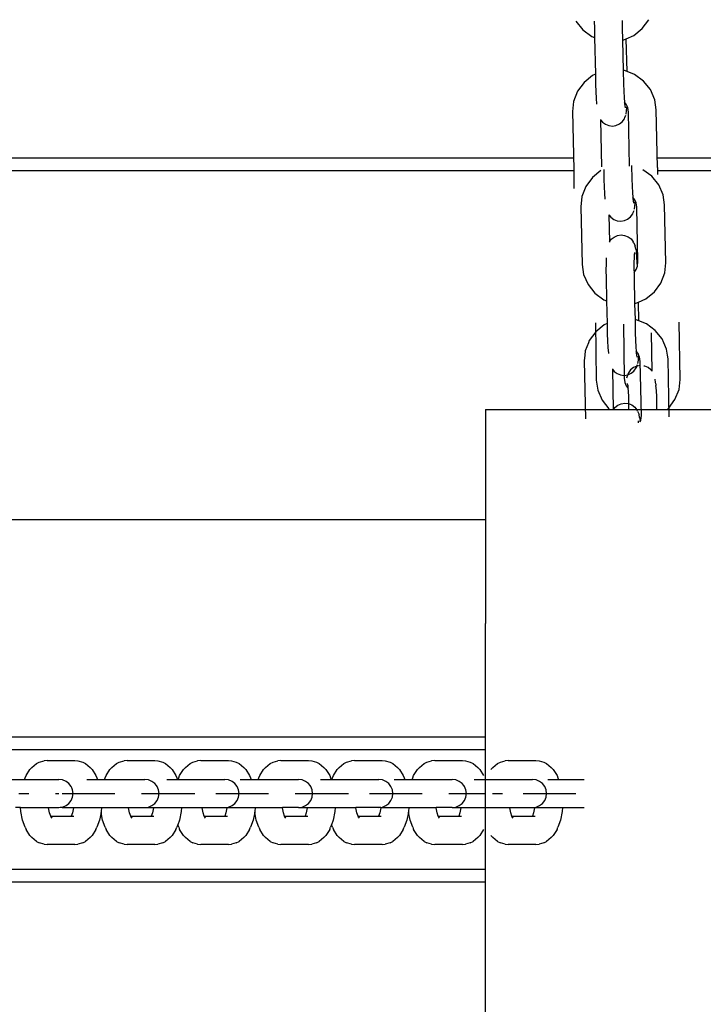
# Model space of a CAD drawing. Units: inches. Extents: x -63.5 to -43.8, y 20.3 to 35.7.
# Drawn here: x -47 to -46.8, y 24.3 to 24.6 of the extents above; entities that cross this region are included whole.
import ezdxf

# ---------------------------------------------------------------- set-up
doc = ezdxf.new("R2010")
doc.units = ezdxf.units.IN
doc.header["$MEASUREMENT"] = 0
doc.layers.get('0').update_dxf_attribs({"lineweight": 25})

msp = doc.modelspace()

# ---------------------------------------------------------------- linework, layer by layer
for p, q in [((-46.85765, 24.55335), (-46.85575, 24.55098)), ((-46.85259, 24.55342), (-46.85257, 24.55141)), ((-46.84487, 24.55358), (-46.84484, 24.55158)), ((-46.83931, 24.55134), (-46.83751, 24.55379)), ((-46.85575, 24.55098), (-46.8533, 24.54918)), ((-46.85257, 24.55141), (-46.85251, 24.54888)), ((-46.84484, 24.55158), (-46.84477, 24.54816)), ((-46.84167, 24.54943), (-46.83931, 24.55134)), ((-46.8533, 24.54918), (-46.85251, 24.54888)), ((-46.85251, 24.54888), (-46.85229, 24.53872)), ((-46.84477, 24.54816), (-46.84445, 24.54821)), ((-46.84477, 24.54816), (-46.84458, 24.53977)), ((-46.84445, 24.54821), (-46.84373, 24.54853)), ((-46.84373, 24.54853), (-46.84167, 24.54943)), ((-46.84353, 24.53945), (-46.84373, 24.54853)), ((-46.84426, 24.53974), (-46.84458, 24.53977)), ((-46.84458, 24.53977), (-46.8445, 24.53609)), ((-46.84353, 24.53945), (-46.84426, 24.53974)), ((-46.85306, 24.53838), (-46.85543, 24.53648)), ((-46.85229, 24.53872), (-46.85306, 24.53838)), ((-46.85229, 24.53872), (-46.85223, 24.53592)), ((-46.84143, 24.53863), (-46.84353, 24.53945)), ((-46.83899, 24.53683), (-46.84143, 24.53863)), ((-46.85543, 24.53648), (-46.85722, 24.53402)), ((-46.85223, 24.53592), (-46.85216, 24.53392)), ((-46.8445, 24.53609), (-46.84444, 24.53408)), ((-46.83709, 24.53446), (-46.83899, 24.53683)), ((-46.83586, 24.53168), (-46.83709, 24.53446)), ((-46.85722, 24.53402), (-46.85832, 24.53119)), ((-46.85216, 24.53392), (-46.85207, 24.53205)), ((-46.85207, 24.53205), (-46.85194, 24.53053)), ((-46.84444, 24.53408), (-46.84434, 24.53222)), ((-46.84434, 24.53222), (-46.84426, 24.53104)), ((-46.83544, 24.52892), (-46.83586, 24.53168)), ((-46.85832, 24.53119), (-46.85862, 24.52842)), ((-46.85194, 24.53053), (-46.85195, 24.53046)), ((-46.84375, 24.53041), (-46.84426, 24.53104)), ((-46.84426, 24.53104), (-46.84423, 24.53063)), ((-46.84423, 24.53063), (-46.84416, 24.53002)), ((-46.84416, 24.53002), (-46.84408, 24.52962)), ((-46.84416, 24.53002), (-46.84409, 24.52941)), ((-46.84354, 24.52993), (-46.84375, 24.53041)), ((-46.84365, 24.52859), (-46.84357, 24.52946)), ((-46.84357, 24.52946), (-46.84354, 24.52993)), ((-46.84335, 24.52949), (-46.84354, 24.52993)), ((-46.84315, 24.52825), (-46.84335, 24.52949)), ((-46.83508, 24.51293), (-46.83544, 24.52892)), ((-46.85862, 24.52842), (-46.85827, 24.51242)), ((-46.85084, 24.52621), (-46.85084, 24.52612)), ((-46.85084, 24.52612), (-46.85034, 24.52549)), ((-46.85084, 24.52612), (-46.85055, 24.5131)), ((-46.84488, 24.52561), (-46.84428, 24.52643)), ((-46.84428, 24.52643), (-46.84412, 24.52678)), ((-46.84412, 24.52678), (-46.84389, 24.52737)), ((-46.84377, 24.5277), (-46.84365, 24.52859)), ((-46.84282, 24.51327), (-46.84315, 24.52825)), ((-46.85034, 24.52549), (-46.84953, 24.52489)), ((-46.84953, 24.52489), (-46.84859, 24.52452)), ((-46.84859, 24.52452), (-46.84758, 24.52441)), ((-46.84758, 24.52441), (-46.84659, 24.52456)), ((-46.84659, 24.52456), (-46.84566, 24.52497)), ((-46.84566, 24.52497), (-46.84488, 24.52561)), ((-46.85834, 24.51556), (-47.12966, 24.51556)), ((-46.52466, 24.51556), (-46.83514, 24.51556)), ((-46.85827, 24.51242), (-46.85827, 24.50715)), ((-46.84998, 24.51242), (-46.84992, 24.50962)), ((-46.84227, 24.51347), (-46.84219, 24.50979)), ((-46.83508, 24.51293), (-46.83508, 24.51101)), ((-47.12966, 24.51216), (-46.85827, 24.51216)), ((-46.85312, 24.51018), (-46.85491, 24.50773)), ((-46.85075, 24.51208), (-46.85312, 24.51018)), ((-46.84219, 24.50979), (-46.84213, 24.50779)), ((-46.83668, 24.51054), (-46.83913, 24.51233)), ((-46.83478, 24.50816), (-46.83668, 24.51054)), ((-46.83508, 24.51216), (-46.52466, 24.51216)), ((-46.85491, 24.50773), (-46.85601, 24.50489)), ((-46.84992, 24.50962), (-46.84986, 24.50762)), ((-46.84986, 24.50762), (-46.84976, 24.50576)), ((-46.84213, 24.50779), (-46.84203, 24.50592)), ((-46.83355, 24.50538), (-46.83478, 24.50816)), ((-46.85601, 24.50489), (-46.85631, 24.50212)), ((-46.84976, 24.50576), (-46.84963, 24.50423)), ((-46.84963, 24.50423), (-46.84964, 24.50416)), ((-46.84203, 24.50592), (-46.84195, 24.50474)), ((-46.84144, 24.50411), (-46.84195, 24.50474)), ((-46.84195, 24.50474), (-46.84192, 24.50433)), ((-46.84192, 24.50433), (-46.84185, 24.50372)), ((-46.83313, 24.50262), (-46.83355, 24.50538)), ((-46.85631, 24.50212), (-46.85596, 24.48612)), ((-46.84185, 24.50372), (-46.84177, 24.50332)), ((-46.84185, 24.50372), (-46.84178, 24.50311)), ((-46.84146, 24.5014), (-46.84134, 24.50229)), ((-46.84123, 24.50363), (-46.84144, 24.50411)), ((-46.84134, 24.50229), (-46.84126, 24.50316)), ((-46.84126, 24.50316), (-46.84123, 24.50363)), ((-46.84104, 24.50319), (-46.84123, 24.50363)), ((-46.84085, 24.50195), (-46.84104, 24.50319)), ((-46.84051, 24.48697), (-46.84085, 24.50195)), ((-46.83278, 24.48663), (-46.83313, 24.50262)), ((-46.84853, 24.49991), (-46.84853, 24.49982)), ((-46.84853, 24.49982), (-46.84803, 24.49919)), ((-46.84853, 24.49982), (-46.84837, 24.49245)), ((-46.84803, 24.49919), (-46.84722, 24.49859)), ((-46.84336, 24.49867), (-46.84257, 24.49931)), ((-46.84257, 24.49931), (-46.84197, 24.50013)), ((-46.84197, 24.50013), (-46.84181, 24.50048)), ((-46.84181, 24.50048), (-46.84159, 24.50107)), ((-46.84722, 24.49859), (-46.84628, 24.49822)), ((-46.84628, 24.49822), (-46.84528, 24.49811)), ((-46.84528, 24.49811), (-46.84428, 24.49826)), ((-46.84428, 24.49826), (-46.84336, 24.49867)), ((-46.8479, 24.4931), (-46.84711, 24.49374)), ((-46.84711, 24.49374), (-46.84619, 24.49415)), ((-46.84619, 24.49415), (-46.84519, 24.4943)), ((-46.84519, 24.4943), (-46.84419, 24.49419)), ((-46.84419, 24.49419), (-46.84325, 24.49382)), ((-46.84325, 24.49382), (-46.84243, 24.49322)), ((-46.84837, 24.49245), (-46.8479, 24.4931)), ((-46.84837, 24.49245), (-46.84836, 24.49233)), ((-46.84243, 24.49322), (-46.8418, 24.49242)), ((-46.84163, 24.49211), (-46.8418, 24.49242)), ((-46.84163, 24.49211), (-46.84124, 24.4912)), ((-46.84108, 24.49034), (-46.84124, 24.4912)), ((-46.84929, 24.48801), (-46.84933, 24.48639)), ((-46.84156, 24.48817), (-46.84161, 24.48656)), ((-46.84152, 24.48884), (-46.84156, 24.48817)), ((-46.84148, 24.48942), (-46.84152, 24.48884)), ((-46.84146, 24.48922), (-46.84152, 24.48884)), ((-46.84108, 24.49034), (-46.84096, 24.48947)), ((-46.84082, 24.48825), (-46.84096, 24.48947)), ((-46.84071, 24.48665), (-46.84082, 24.48825)), ((-46.85596, 24.48612), (-46.85554, 24.48337)), ((-46.84933, 24.48639), (-46.84935, 24.48452)), ((-46.84161, 24.48656), (-46.84162, 24.48469)), ((-46.84101, 24.48478), (-46.84066, 24.48571)), ((-46.84066, 24.48571), (-46.84071, 24.48665)), ((-46.84066, 24.48571), (-46.84051, 24.48697)), ((-46.83308, 24.48386), (-46.83278, 24.48663)), ((-46.85554, 24.48337), (-46.85431, 24.48058)), ((-46.84935, 24.48452), (-46.84932, 24.48251)), ((-46.84932, 24.48251), (-46.84918, 24.47611)), ((-46.84162, 24.48469), (-46.8416, 24.48397)), ((-46.8416, 24.48397), (-46.84101, 24.48478)), ((-46.8416, 24.48397), (-46.84159, 24.48268)), ((-46.84159, 24.48268), (-46.84143, 24.47539)), ((-46.83418, 24.48102), (-46.83308, 24.48386)), ((-46.85431, 24.48058), (-46.85241, 24.47821)), ((-46.83597, 24.47857), (-46.83418, 24.48102)), ((-46.85241, 24.47821), (-46.84996, 24.47641)), ((-46.83834, 24.47666), (-46.83597, 24.47857)), ((-46.84996, 24.47641), (-46.84918, 24.47611)), ((-46.84918, 24.47611), (-46.84904, 24.46982)), ((-46.84143, 24.47539), (-46.84112, 24.47544)), ((-46.84143, 24.47539), (-46.84133, 24.47087)), ((-46.84112, 24.47544), (-46.8404, 24.47576)), ((-46.8404, 24.47576), (-46.83834, 24.47666)), ((-46.84028, 24.47055), (-46.8404, 24.47576)), ((-46.85227, 24.47006), (-46.85203, 24.45417)), ((-46.84981, 24.46948), (-46.85218, 24.46758)), ((-46.84904, 24.46982), (-46.84981, 24.46948)), ((-46.84904, 24.46982), (-46.84898, 24.46702)), ((-46.84453, 24.46962), (-46.84431, 24.45473)), ((-46.84101, 24.47084), (-46.84133, 24.47087)), ((-46.84133, 24.47087), (-46.84125, 24.46719)), ((-46.84028, 24.47055), (-46.84101, 24.47084)), ((-46.83818, 24.46974), (-46.84028, 24.47055)), ((-46.83574, 24.46794), (-46.83818, 24.46974)), ((-46.82884, 24.45434), (-46.82908, 24.47023)), ((-46.85218, 24.46758), (-46.85397, 24.46513)), ((-46.84898, 24.46702), (-46.84891, 24.46502)), ((-46.84125, 24.46719), (-46.84119, 24.46519)), ((-46.83661, 24.45668), (-46.83677, 24.46725)), ((-46.83384, 24.46556), (-46.83574, 24.46794)), ((-46.8542, 24.46453), (-46.85507, 24.46229)), ((-46.85397, 24.46513), (-46.8542, 24.46453)), ((-46.84891, 24.46502), (-46.84882, 24.46316)), ((-46.84119, 24.46519), (-46.84109, 24.46333)), ((-46.83338, 24.46453), (-46.83384, 24.46556)), ((-46.83261, 24.46278), (-46.83338, 24.46453)), ((-46.8552, 24.46113), (-46.85537, 24.45952)), ((-46.85507, 24.46229), (-46.8552, 24.46113)), ((-46.84882, 24.46316), (-46.84869, 24.46163)), ((-46.84869, 24.46163), (-46.8487, 24.46156)), ((-46.84109, 24.46333), (-46.84101, 24.46215)), ((-46.8405, 24.46151), (-46.84101, 24.46215)), ((-46.84101, 24.46215), (-46.84098, 24.46173)), ((-46.84098, 24.46173), (-46.84091, 24.46112)), ((-46.84091, 24.46112), (-46.84083, 24.46072)), ((-46.84091, 24.46112), (-46.84084, 24.46051)), ((-46.84029, 24.46104), (-46.8405, 24.46151)), ((-46.84032, 24.46056), (-46.84029, 24.46104)), ((-46.8401, 24.46059), (-46.84029, 24.46104)), ((-46.83236, 24.46113), (-46.83261, 24.46278)), ((-46.83219, 24.46003), (-46.83236, 24.46113)), ((-46.85537, 24.45952), (-46.85502, 24.44353)), ((-46.84085, 24.45807), (-46.84177, 24.45767)), ((-46.84087, 24.45788), (-46.84064, 24.45848)), ((-46.83985, 24.45821), (-46.84085, 24.45807)), ((-46.84052, 24.4588), (-46.8404, 24.45969)), ((-46.8404, 24.45969), (-46.84032, 24.46056)), ((-46.8399, 24.45935), (-46.8401, 24.46059)), ((-46.83957, 24.44437), (-46.8399, 24.45935)), ((-46.83864, 24.45804), (-46.83885, 24.45808)), ((-46.83771, 24.45766), (-46.83864, 24.45804)), ((-46.83184, 24.44403), (-46.83219, 24.46003)), ((-46.84759, 24.45731), (-46.84759, 24.45722)), ((-46.84759, 24.45722), (-46.84709, 24.45659)), ((-46.84759, 24.45722), (-46.84734, 24.44598)), ((-46.84709, 24.45659), (-46.84628, 24.45599)), ((-46.84628, 24.45599), (-46.84534, 24.45562)), ((-46.84534, 24.45562), (-46.84434, 24.45551)), ((-46.84434, 24.45551), (-46.84334, 24.45566)), ((-46.84354, 24.4553), (-46.84369, 24.45474)), ((-46.84317, 24.45624), (-46.84354, 24.4553)), ((-46.84334, 24.45566), (-46.84241, 24.45607)), ((-46.84257, 24.45705), (-46.84317, 24.45624)), ((-46.84177, 24.45767), (-46.84257, 24.45705)), ((-46.84241, 24.45607), (-46.84163, 24.45671)), ((-46.84163, 24.45671), (-46.84103, 24.45754)), ((-46.84103, 24.45754), (-46.84087, 24.45788)), ((-46.83691, 24.45705), (-46.83771, 24.45766)), ((-46.83661, 24.45668), (-46.83691, 24.45705)), ((-46.83661, 24.45665), (-46.83661, 24.45668)), ((-46.83658, 24.45663), (-46.83661, 24.45665)), ((-46.85203, 24.45417), (-46.85162, 24.45143)), ((-46.84431, 24.45473), (-46.84413, 24.4535)), ((-46.84413, 24.4535), (-46.84375, 24.45264)), ((-46.84373, 24.45258), (-46.8432, 24.45191)), ((-46.84327, 24.45279), (-46.84339, 24.45327)), ((-46.84326, 24.45269), (-46.84327, 24.45279)), ((-46.8432, 24.45191), (-46.84326, 24.45269)), ((-46.83562, 24.45354), (-46.83573, 24.45447)), ((-46.83558, 24.45321), (-46.83562, 24.45354)), ((-46.83558, 24.45321), (-46.83553, 24.45274)), ((-46.83554, 24.45267), (-46.83553, 24.45274)), ((-46.83542, 24.45129), (-46.83554, 24.45267)), ((-46.82916, 24.45159), (-46.82884, 24.45434)), ((-46.85162, 24.45143), (-46.85042, 24.44865)), ((-46.84315, 24.45124), (-46.8432, 24.45191)), ((-46.84307, 24.44948), (-46.84315, 24.45124)), ((-46.83534, 24.44953), (-46.83542, 24.45129)), ((-46.83028, 24.44879), (-46.82916, 24.45159)), ((-46.85042, 24.44865), (-46.84854, 24.44627)), ((-46.84687, 24.44663), (-46.84609, 24.44727)), ((-46.84609, 24.44727), (-46.84516, 24.44768)), ((-46.84516, 24.44768), (-46.84417, 24.44783)), ((-46.84417, 24.44783), (-46.84316, 24.44772)), ((-46.84316, 24.44772), (-46.84222, 24.44735)), ((-46.84302, 24.44751), (-46.84307, 24.44948)), ((-46.843, 24.44611), (-46.84302, 24.44751)), ((-46.84222, 24.44735), (-46.84141, 24.44675)), ((-46.83529, 24.44757), (-46.83534, 24.44953)), ((-46.83527, 24.44611), (-46.83529, 24.44757)), ((-46.83209, 24.44638), (-46.83028, 24.44879)), ((-46.88269, 24.44611), (-46.88269, 24.38694)), ((-46.88269, 24.44611), (-46.843, 24.44611)), ((-46.84851, 24.44624), (-46.84854, 24.44627)), ((-46.84734, 24.44598), (-46.84687, 24.44663)), ((-46.84734, 24.44598), (-46.84734, 24.44586)), ((-46.843, 24.44611), (-46.83527, 24.44611)), ((-46.84141, 24.44675), (-46.84078, 24.44595)), ((-46.8406, 24.44564), (-46.84078, 24.44595)), ((-46.8406, 24.44564), (-46.84021, 24.44473)), ((-46.84005, 24.44387), (-46.84021, 24.44473)), ((-46.83971, 24.44312), (-46.83957, 24.44437)), ((-46.83527, 24.44611), (-46.83245, 24.44611)), ((-46.83245, 24.44611), (-46.83209, 24.44638)), ((-46.83245, 24.44611), (-46.79192, 24.44611)), ((-46.84045, 24.44295), (-46.84049, 24.44237)), ((-46.84044, 24.44275), (-46.84049, 24.44237)), ((-46.84005, 24.44387), (-46.83993, 24.443)), ((-46.83989, 24.44265), (-46.83993, 24.443)), ((-46.83989, 24.44265), (-46.83971, 24.44312)), ((-46.88269, 24.41556), (-47.12966, 24.41556)), ((-46.88269, 24.2156), (-46.88269, 24.38694)), ((-46.88269, 24.35549), (-47.12966, 24.35549)), ((-47.12966, 24.35209), (-46.88269, 24.35209)), ((-47.00966, 24.3449), (-47.00863, 24.34657)), ((-47.00863, 24.34657), (-47.00807, 24.34711)), ((-47.00807, 24.34711), (-47.00679, 24.34822)), ((-47.00679, 24.34822), (-47.00601, 24.34859)), ((-47.00601, 24.34859), (-47.00471, 24.34895)), ((-47.00383, 24.34909), (-47.00471, 24.34895)), ((-47.00383, 24.34909), (-46.9962, 24.34909)), ((-46.9962, 24.34909), (-46.99532, 24.34895)), ((-46.99532, 24.34895), (-46.99401, 24.34859)), ((-46.99401, 24.34859), (-46.99324, 24.34822)), ((-46.99324, 24.34822), (-46.99196, 24.34711)), ((-46.99196, 24.34711), (-46.9914, 24.34657)), ((-46.9914, 24.34657), (-46.99036, 24.3449)), ((-46.98754, 24.3449), (-46.9865, 24.34657)), ((-46.9865, 24.34657), (-46.98595, 24.34711)), ((-46.98595, 24.34711), (-46.98467, 24.34822)), ((-46.98467, 24.34822), (-46.98389, 24.34859)), ((-46.98389, 24.34859), (-46.98259, 24.34895)), ((-46.98171, 24.34909), (-46.98259, 24.34895)), ((-46.98171, 24.34909), (-46.97408, 24.34909)), ((-46.97408, 24.34909), (-46.9732, 24.34895)), ((-46.9732, 24.34895), (-46.97189, 24.34859)), ((-46.97189, 24.34859), (-46.97112, 24.34822)), ((-46.97112, 24.34822), (-46.96984, 24.34711)), ((-46.96984, 24.34711), (-46.96928, 24.34657)), ((-46.96928, 24.34657), (-46.96824, 24.3449)), ((-46.96721, 24.3449), (-46.96617, 24.34657)), ((-46.96617, 24.34657), (-46.96562, 24.34711)), ((-46.96562, 24.34711), (-46.96434, 24.34822)), ((-46.96434, 24.34822), (-46.96356, 24.34859)), ((-46.96356, 24.34859), (-46.96226, 24.34895)), ((-46.96138, 24.34909), (-46.96226, 24.34895)), ((-46.96138, 24.34909), (-46.95375, 24.34909)), ((-46.95375, 24.34909), (-46.95287, 24.34895)), ((-46.95287, 24.34895), (-46.95156, 24.34859)), ((-46.95156, 24.34859), (-46.95079, 24.34822)), ((-46.95079, 24.34822), (-46.94951, 24.34711)), ((-46.94951, 24.34711), (-46.94895, 24.34657)), ((-46.94895, 24.34657), (-46.94791, 24.3449)), ((-46.94503, 24.3449), (-46.94399, 24.34657)), ((-46.94399, 24.34657), (-46.94344, 24.34711)), ((-46.94344, 24.34711), (-46.94216, 24.34822)), ((-46.94216, 24.34822), (-46.94138, 24.34859)), ((-46.94138, 24.34859), (-46.94008, 24.34895)), ((-46.9392, 24.34909), (-46.94008, 24.34895)), ((-46.9392, 24.34909), (-46.93157, 24.34909)), ((-46.93157, 24.34909), (-46.93069, 24.34895)), ((-46.93069, 24.34895), (-46.92938, 24.34859)), ((-46.92938, 24.34859), (-46.92861, 24.34822)), ((-46.92861, 24.34822), (-46.92733, 24.34711)), ((-46.92733, 24.34711), (-46.92677, 24.34657)), ((-46.92677, 24.34657), (-46.92573, 24.3449)), ((-46.9247, 24.3449), (-46.92366, 24.34657)), ((-46.92366, 24.34657), (-46.92311, 24.34711)), ((-46.92311, 24.34711), (-46.92183, 24.34822)), ((-46.92183, 24.34822), (-46.92105, 24.34859)), ((-46.92105, 24.34859), (-46.91975, 24.34895)), ((-46.91887, 24.34909), (-46.91975, 24.34895)), ((-46.91887, 24.34909), (-46.91123, 24.34909)), ((-46.91123, 24.34909), (-46.91036, 24.34895)), ((-46.91036, 24.34895), (-46.90905, 24.34859)), ((-46.90905, 24.34859), (-46.90828, 24.34822)), ((-46.90828, 24.34822), (-46.907, 24.34711)), ((-46.907, 24.34711), (-46.90644, 24.34657)), ((-46.90644, 24.34657), (-46.9054, 24.3449)), ((-46.90252, 24.3449), (-46.90148, 24.34657)), ((-46.90148, 24.34657), (-46.90093, 24.34711)), ((-46.90093, 24.34711), (-46.89965, 24.34822)), ((-46.89965, 24.34822), (-46.89887, 24.34859)), ((-46.89887, 24.34859), (-46.89757, 24.34895)), ((-46.89669, 24.34909), (-46.89757, 24.34895)), ((-46.89669, 24.34909), (-46.88906, 24.34909)), ((-46.88906, 24.34909), (-46.88818, 24.34895)), ((-46.88818, 24.34895), (-46.88687, 24.34859)), ((-46.88687, 24.34859), (-46.8861, 24.34822)), ((-46.8861, 24.34822), (-46.88482, 24.34711)), ((-46.88482, 24.34711), (-46.88426, 24.34657)), ((-46.88426, 24.34657), (-46.88322, 24.3449)), ((-46.88115, 24.34657), (-46.8806, 24.34711)), ((-46.8806, 24.34711), (-46.87932, 24.34822)), ((-46.87932, 24.34822), (-46.87854, 24.34859)), ((-46.87854, 24.34859), (-46.87724, 24.34895)), ((-46.87636, 24.34909), (-46.87724, 24.34895)), ((-46.87636, 24.34909), (-46.86872, 24.34909)), ((-46.86872, 24.34909), (-46.86785, 24.34895)), ((-46.86785, 24.34895), (-46.86654, 24.34859)), ((-46.86654, 24.34859), (-46.86577, 24.34822)), ((-46.86577, 24.34822), (-46.86449, 24.34711)), ((-46.86449, 24.34711), (-46.86393, 24.34657)), ((-46.86393, 24.34657), (-46.86289, 24.3449)), ((-47.01368, 24.34383), (-47.01011, 24.34383)), ((-47.01011, 24.34383), (-47.00993, 24.34433)), ((-47.01011, 24.34383), (-47.00058, 24.34383)), ((-47.00993, 24.34433), (-47.00966, 24.3449)), ((-46.99957, 24.3437), (-47.00058, 24.34383)), ((-46.99863, 24.34331), (-46.99957, 24.3437)), ((-46.99291, 24.34383), (-46.98992, 24.34383)), ((-46.99036, 24.3449), (-46.9901, 24.34433)), ((-46.9901, 24.34433), (-46.98992, 24.34383)), ((-46.98992, 24.34383), (-46.98799, 24.34383)), ((-46.98799, 24.34383), (-46.98781, 24.34433)), ((-46.98799, 24.34383), (-46.97681, 24.34383)), ((-46.98781, 24.34433), (-46.98754, 24.3449)), ((-46.9758, 24.3437), (-46.97681, 24.34383)), ((-46.97486, 24.34331), (-46.9758, 24.3437)), ((-46.97079, 24.34383), (-46.9678, 24.34383)), ((-46.96824, 24.3449), (-46.96798, 24.34433)), ((-46.96798, 24.34433), (-46.9678, 24.34383)), ((-46.9678, 24.34383), (-46.96766, 24.34383)), ((-46.96766, 24.34383), (-46.96748, 24.34433)), ((-46.96766, 24.34383), (-46.95469, 24.34383)), ((-46.96748, 24.34433), (-46.96721, 24.3449)), ((-46.95368, 24.3437), (-46.95469, 24.34383)), ((-46.95274, 24.34331), (-46.95368, 24.3437)), ((-46.95046, 24.34383), (-46.94746, 24.34383)), ((-46.94791, 24.3449), (-46.94765, 24.34433)), ((-46.94765, 24.34433), (-46.94746, 24.34383)), ((-46.94746, 24.34383), (-46.94548, 24.34383)), ((-46.94548, 24.34383), (-46.9453, 24.34433)), ((-46.94548, 24.34383), (-46.93436, 24.34383)), ((-46.9453, 24.34433), (-46.94503, 24.3449)), ((-46.93335, 24.3437), (-46.93436, 24.34383)), ((-46.93241, 24.34331), (-46.93335, 24.3437)), ((-46.92828, 24.34383), (-46.92529, 24.34383)), ((-46.92573, 24.3449), (-46.92547, 24.34433)), ((-46.92547, 24.34433), (-46.92529, 24.34383)), ((-46.92529, 24.34383), (-46.92515, 24.34383)), ((-46.92515, 24.34383), (-46.92497, 24.34433)), ((-46.92515, 24.34383), (-46.91218, 24.34383)), ((-46.92497, 24.34433), (-46.9247, 24.3449)), ((-46.91117, 24.3437), (-46.91218, 24.34383)), ((-46.91023, 24.34331), (-46.91117, 24.3437)), ((-46.90795, 24.34383), (-46.90495, 24.34383)), ((-46.9054, 24.3449), (-46.90513, 24.34433)), ((-46.90513, 24.34433), (-46.90495, 24.34383)), ((-46.90495, 24.34383), (-46.90297, 24.34383)), ((-46.90297, 24.34383), (-46.90279, 24.34433)), ((-46.90297, 24.34383), (-46.89185, 24.34383)), ((-46.90279, 24.34433), (-46.90252, 24.3449)), ((-46.89084, 24.3437), (-46.89185, 24.34383)), ((-46.8899, 24.34331), (-46.89084, 24.3437)), ((-46.88577, 24.34383), (-46.88277, 24.34383)), ((-46.88264, 24.34383), (-46.86967, 24.34383)), ((-46.86866, 24.3437), (-46.86967, 24.34383)), ((-46.86772, 24.34331), (-46.86866, 24.3437)), ((-46.86544, 24.34383), (-46.86244, 24.34383)), ((-46.86289, 24.3449), (-46.86262, 24.34433)), ((-46.86262, 24.34433), (-46.86244, 24.34383)), ((-46.86244, 24.34383), (-46.85535, 24.34383)), ((-46.99782, 24.3427), (-46.99863, 24.34331)), ((-46.9972, 24.3419), (-46.99782, 24.3427)), ((-46.99704, 24.34152), (-46.9972, 24.3419)), ((-46.99681, 24.34096), (-46.99704, 24.34152)), ((-46.99668, 24.33996), (-46.99681, 24.34096)), ((-46.97405, 24.3427), (-46.97486, 24.34331)), ((-46.97363, 24.34215), (-46.97405, 24.3427)), ((-46.97343, 24.3419), (-46.97363, 24.34215)), ((-46.97304, 24.34096), (-46.97343, 24.3419)), ((-46.97291, 24.33996), (-46.97304, 24.34096)), ((-46.95193, 24.3427), (-46.95274, 24.34331)), ((-46.95131, 24.3419), (-46.95193, 24.3427)), ((-46.95092, 24.34096), (-46.95131, 24.3419)), ((-46.95079, 24.33996), (-46.95092, 24.34096)), ((-46.9316, 24.3427), (-46.93241, 24.34331)), ((-46.93116, 24.34213), (-46.9316, 24.3427)), ((-46.93098, 24.3419), (-46.93116, 24.34213)), ((-46.93059, 24.34096), (-46.93098, 24.3419)), ((-46.93046, 24.33996), (-46.93059, 24.34096)), ((-46.90942, 24.3427), (-46.91023, 24.34331)), ((-46.9088, 24.3419), (-46.90942, 24.3427)), ((-46.90841, 24.34096), (-46.9088, 24.3419)), ((-46.90828, 24.33996), (-46.90841, 24.34096)), ((-46.88909, 24.3427), (-46.8899, 24.34331)), ((-46.88865, 24.34213), (-46.88909, 24.3427)), ((-46.88847, 24.3419), (-46.88865, 24.34213)), ((-46.88808, 24.34096), (-46.88847, 24.3419)), ((-46.88795, 24.33996), (-46.88808, 24.34096)), ((-46.86691, 24.3427), (-46.86772, 24.34331)), ((-46.86629, 24.3419), (-46.86691, 24.3427)), ((-46.8659, 24.34096), (-46.86629, 24.3419)), ((-46.86577, 24.33996), (-46.8659, 24.34096)), ((-47.01167, 24.33996), (-47.0101, 24.33996)), ((-47.0101, 24.33996), (-47.00891, 24.33996)), ((-47.00152, 24.33996), (-47.00079, 24.33996)), ((-47.00079, 24.33996), (-47.00058, 24.33996)), ((-46.9997, 24.33996), (-46.99938, 24.33996)), ((-46.99938, 24.33996), (-46.99856, 24.33996)), ((-46.99856, 24.33996), (-46.99728, 24.33996)), ((-46.99728, 24.33996), (-46.99565, 24.33996)), ((-46.9972, 24.33802), (-46.99681, 24.33896)), ((-46.99681, 24.33896), (-46.99668, 24.33996)), ((-46.99565, 24.33996), (-46.99376, 24.33996)), ((-46.99376, 24.33996), (-46.99175, 24.33996)), ((-46.99175, 24.33996), (-46.98975, 24.33996)), ((-46.98975, 24.33996), (-46.9879, 24.33996)), ((-46.9879, 24.33996), (-46.98633, 24.33996)), ((-46.98633, 24.33996), (-46.98514, 24.33996)), ((-46.97775, 24.33996), (-46.97703, 24.33996)), ((-46.97758, 24.33996), (-46.97726, 24.33996)), ((-46.97726, 24.33996), (-46.97644, 24.33996)), ((-46.97703, 24.33996), (-46.97681, 24.33996)), ((-46.97644, 24.33996), (-46.97516, 24.33996)), ((-46.97516, 24.33996), (-46.97353, 24.33996)), ((-46.97353, 24.33996), (-46.97164, 24.33996)), ((-46.97343, 24.33802), (-46.97304, 24.33896)), ((-46.97304, 24.33896), (-46.97291, 24.33996)), ((-46.97164, 24.33996), (-46.96963, 24.33996)), ((-46.96963, 24.33996), (-46.96763, 24.33996)), ((-46.96763, 24.33996), (-46.96578, 24.33996)), ((-46.96578, 24.33996), (-46.96421, 24.33996)), ((-46.96421, 24.33996), (-46.96302, 24.33996)), ((-46.95724, 24.33996), (-46.95693, 24.33996)), ((-46.95693, 24.33996), (-46.95611, 24.33996)), ((-46.95611, 24.33996), (-46.95483, 24.33996)), ((-46.95563, 24.33996), (-46.9549, 24.33996)), ((-46.9549, 24.33996), (-46.95469, 24.33996)), ((-46.95483, 24.33996), (-46.9532, 24.33996)), ((-46.9532, 24.33996), (-46.95131, 24.33996)), ((-46.95131, 24.33996), (-46.9493, 24.33996)), ((-46.95131, 24.33802), (-46.95092, 24.33896)), ((-46.95092, 24.33896), (-46.95079, 24.33996)), ((-46.9493, 24.33996), (-46.9473, 24.33996)), ((-46.9473, 24.33996), (-46.94545, 24.33996)), ((-46.94545, 24.33996), (-46.94388, 24.33996)), ((-46.94388, 24.33996), (-46.94269, 24.33996)), ((-46.9353, 24.33996), (-46.93457, 24.33996)), ((-46.93506, 24.33996), (-46.93475, 24.33996)), ((-46.93475, 24.33996), (-46.93393, 24.33996)), ((-46.93457, 24.33996), (-46.93436, 24.33996)), ((-46.93393, 24.33996), (-46.93265, 24.33996)), ((-46.93265, 24.33996), (-46.93102, 24.33996)), ((-46.93102, 24.33996), (-46.92913, 24.33996)), ((-46.93098, 24.33802), (-46.93059, 24.33896)), ((-46.93059, 24.33896), (-46.93046, 24.33996)), ((-46.92913, 24.33996), (-46.92712, 24.33996)), ((-46.92712, 24.33996), (-46.92512, 24.33996)), ((-46.92512, 24.33996), (-46.92327, 24.33996)), ((-46.92327, 24.33996), (-46.9217, 24.33996)), ((-46.9217, 24.33996), (-46.92051, 24.33996)), ((-46.91473, 24.33996), (-46.91442, 24.33996)), ((-46.91442, 24.33996), (-46.91359, 24.33996)), ((-46.91359, 24.33996), (-46.91232, 24.33996)), ((-46.91312, 24.33996), (-46.91239, 24.33996)), ((-46.91239, 24.33996), (-46.91218, 24.33996)), ((-46.91232, 24.33996), (-46.91069, 24.33996)), ((-46.91069, 24.33996), (-46.9088, 24.33996)), ((-46.9088, 24.33996), (-46.90679, 24.33996)), ((-46.9088, 24.33802), (-46.90841, 24.33896)), ((-46.90841, 24.33896), (-46.90828, 24.33996)), ((-46.90679, 24.33996), (-46.90479, 24.33996)), ((-46.90479, 24.33996), (-46.90294, 24.33996)), ((-46.90294, 24.33996), (-46.90137, 24.33996)), ((-46.90137, 24.33996), (-46.90018, 24.33996)), ((-46.89279, 24.33996), (-46.89206, 24.33996)), ((-46.89255, 24.33996), (-46.89224, 24.33996)), ((-46.89224, 24.33996), (-46.89142, 24.33996)), ((-46.89206, 24.33996), (-46.89185, 24.33996)), ((-46.89142, 24.33996), (-46.89014, 24.33996)), ((-46.89014, 24.33996), (-46.88851, 24.33996)), ((-46.88851, 24.33996), (-46.88662, 24.33996)), ((-46.88847, 24.33802), (-46.88808, 24.33896)), ((-46.88808, 24.33896), (-46.88795, 24.33996)), ((-46.88662, 24.33996), (-46.88461, 24.33996)), ((-46.88461, 24.33996), (-46.88261, 24.33996)), ((-46.88076, 24.33996), (-46.87919, 24.33996)), ((-46.87919, 24.33996), (-46.878, 24.33996)), ((-46.87222, 24.33996), (-46.87191, 24.33996)), ((-46.87191, 24.33996), (-46.87108, 24.33996)), ((-46.87108, 24.33996), (-46.86981, 24.33996)), ((-46.87061, 24.33996), (-46.86988, 24.33996)), ((-46.86988, 24.33996), (-46.86967, 24.33996)), ((-46.86981, 24.33996), (-46.86818, 24.33996)), ((-46.86818, 24.33996), (-46.86629, 24.33996)), ((-46.86629, 24.33996), (-46.86428, 24.33996)), ((-46.86629, 24.33802), (-46.8659, 24.33896)), ((-46.8659, 24.33896), (-46.86577, 24.33996)), ((-46.86428, 24.33996), (-46.86228, 24.33996)), ((-46.86228, 24.33996), (-46.86043, 24.33996)), ((-46.86043, 24.33996), (-46.85886, 24.33996)), ((-46.85886, 24.33996), (-46.85767, 24.33996)), ((-47.0112, 24.33608), (-47.01259, 24.33608)), ((-47.01113, 24.33496), (-47.0112, 24.33608)), ((-47.0112, 24.33608), (-47.00344, 24.33608)), ((-47.00343, 24.33597), (-47.00344, 24.33608)), ((-47.00344, 24.33608), (-47.00058, 24.33608)), ((-47.00316, 24.33457), (-47.00343, 24.33597)), ((-47.00058, 24.33608), (-47.00014, 24.33614)), ((-47.00014, 24.33614), (-46.99957, 24.33622)), ((-46.9997, 24.33608), (-47.00014, 24.33614)), ((-46.9997, 24.33608), (-46.99659, 24.33608)), ((-46.99957, 24.33622), (-46.99863, 24.3366)), ((-46.99863, 24.3366), (-46.99782, 24.33722)), ((-46.99782, 24.33722), (-46.9972, 24.33802)), ((-46.99693, 24.33722), (-46.99695, 24.3372)), ((-46.9966, 24.33597), (-46.99687, 24.33457)), ((-46.99659, 24.33608), (-46.9966, 24.33597)), ((-46.99659, 24.33608), (-46.98883, 24.33608)), ((-46.98883, 24.33608), (-46.9889, 24.33496)), ((-46.98883, 24.33608), (-46.98132, 24.33608)), ((-46.98131, 24.33597), (-46.98132, 24.33608)), ((-46.98132, 24.33608), (-46.97664, 24.33608)), ((-46.98104, 24.33457), (-46.98131, 24.33597)), ((-46.97664, 24.33608), (-46.9758, 24.33622)), ((-46.97664, 24.33608), (-46.97447, 24.33608)), ((-46.9758, 24.33622), (-46.97486, 24.3366)), ((-46.97486, 24.3366), (-46.97405, 24.33722)), ((-46.97447, 24.33597), (-46.97475, 24.33457)), ((-46.97447, 24.33608), (-46.97447, 24.33597)), ((-46.97447, 24.33608), (-46.96671, 24.33608)), ((-46.97405, 24.33722), (-46.97343, 24.33802)), ((-46.96671, 24.33608), (-46.96678, 24.33496)), ((-46.96671, 24.33608), (-46.96099, 24.33608)), ((-46.96098, 24.33597), (-46.96099, 24.33608)), ((-46.96099, 24.33608), (-46.95469, 24.33608)), ((-46.96071, 24.33457), (-46.96098, 24.33597)), ((-46.95469, 24.33608), (-46.95368, 24.33622)), ((-46.95469, 24.33608), (-46.95414, 24.33608)), ((-46.95414, 24.33597), (-46.95442, 24.33457)), ((-46.95414, 24.33608), (-46.95414, 24.33597)), ((-46.95414, 24.33608), (-46.94638, 24.33608)), ((-46.95368, 24.33622), (-46.95274, 24.3366)), ((-46.95274, 24.3366), (-46.95193, 24.33722)), ((-46.95193, 24.33722), (-46.95131, 24.33802)), ((-46.94638, 24.33608), (-46.94645, 24.33496)), ((-46.94638, 24.33608), (-46.93881, 24.33608)), ((-46.9388, 24.33597), (-46.93881, 24.33608)), ((-46.93436, 24.33608), (-46.93881, 24.33608)), ((-46.93853, 24.33457), (-46.9388, 24.33597)), ((-46.93436, 24.33608), (-46.93335, 24.33622)), ((-46.93436, 24.33608), (-46.93196, 24.33608)), ((-46.93335, 24.33622), (-46.93241, 24.3366)), ((-46.93241, 24.3366), (-46.9316, 24.33722)), ((-46.93196, 24.33597), (-46.93224, 24.33457)), ((-46.93196, 24.33608), (-46.93196, 24.33597)), ((-46.93196, 24.33608), (-46.9242, 24.33608)), ((-46.9316, 24.33722), (-46.93098, 24.33802)), ((-46.9242, 24.33608), (-46.92427, 24.33496)), ((-46.9242, 24.33608), (-46.91848, 24.33608)), ((-46.91847, 24.33597), (-46.91848, 24.33608)), ((-46.91218, 24.33608), (-46.91848, 24.33608)), ((-46.91819, 24.33457), (-46.91847, 24.33597)), ((-46.91218, 24.33608), (-46.91117, 24.33622)), ((-46.91163, 24.33608), (-46.91218, 24.33608)), ((-46.91163, 24.33597), (-46.91191, 24.33457)), ((-46.91163, 24.33608), (-46.91163, 24.33597)), ((-46.91163, 24.33608), (-46.90387, 24.33608)), ((-46.91117, 24.33622), (-46.91023, 24.3366)), ((-46.91023, 24.3366), (-46.90942, 24.33722)), ((-46.90942, 24.33722), (-46.9088, 24.33802)), ((-46.90387, 24.33608), (-46.90394, 24.33496)), ((-46.90387, 24.33608), (-46.8963, 24.33608)), ((-46.89629, 24.33597), (-46.8963, 24.33608)), ((-46.89185, 24.33608), (-46.8963, 24.33608)), ((-46.89602, 24.33457), (-46.89629, 24.33597)), ((-46.89185, 24.33608), (-46.89084, 24.33622)), ((-46.89185, 24.33608), (-46.88945, 24.33608)), ((-46.89084, 24.33622), (-46.8899, 24.3366)), ((-46.8899, 24.3366), (-46.88909, 24.33722)), ((-46.88945, 24.33597), (-46.88973, 24.33457)), ((-46.88945, 24.33608), (-46.88945, 24.33597)), ((-46.88945, 24.33608), (-46.88169, 24.33608)), ((-46.88909, 24.33722), (-46.88847, 24.33802)), ((-46.88169, 24.33608), (-46.87597, 24.33608)), ((-46.87596, 24.33597), (-46.87597, 24.33608)), ((-46.87597, 24.33608), (-46.86967, 24.33608)), ((-46.87568, 24.33457), (-46.87596, 24.33597)), ((-46.86967, 24.33608), (-46.86866, 24.33622)), ((-46.86967, 24.33608), (-46.86912, 24.33608)), ((-46.86912, 24.33597), (-46.8694, 24.33457)), ((-46.86912, 24.33608), (-46.86912, 24.33597)), ((-46.86912, 24.33608), (-46.86136, 24.33608)), ((-46.86866, 24.33622), (-46.86772, 24.3366)), ((-46.86772, 24.3366), (-46.86691, 24.33722)), ((-46.86691, 24.33722), (-46.86629, 24.33802)), ((-46.86136, 24.33608), (-46.86143, 24.33496)), ((-46.86136, 24.33608), (-46.85535, 24.33608)), ((-47.01067, 24.33262), (-47.01113, 24.33496)), ((-47.00284, 24.33371), (-47.00316, 24.33457)), ((-47.00277, 24.33359), (-47.00284, 24.33371)), ((-47.00272, 24.33337), (-47.00284, 24.33371)), ((-47.00249, 24.33315), (-47.00277, 24.33359)), ((-46.99726, 24.33359), (-47.00277, 24.33359)), ((-46.99719, 24.33371), (-46.99726, 24.33359)), ((-46.99709, 24.33359), (-46.99726, 24.33359)), ((-46.99687, 24.33457), (-46.99719, 24.33371)), ((-46.99704, 24.33394), (-46.99719, 24.33371)), ((-46.99698, 24.33369), (-46.99709, 24.33359)), ((-46.99684, 24.33359), (-46.99709, 24.33359)), ((-46.99671, 24.33363), (-46.99684, 24.33359)), ((-46.99644, 24.33359), (-46.99684, 24.33359)), ((-46.98895, 24.33468), (-46.98936, 24.33262)), ((-46.9889, 24.33496), (-46.98895, 24.33468)), ((-46.98855, 24.33262), (-46.98895, 24.33468)), ((-46.98072, 24.33371), (-46.98104, 24.33457)), ((-46.98065, 24.33359), (-46.98072, 24.33371)), ((-46.9806, 24.33337), (-46.98072, 24.33371)), ((-46.98037, 24.33315), (-46.98065, 24.33359)), ((-46.97514, 24.33359), (-46.98065, 24.33359)), ((-46.97506, 24.33371), (-46.97514, 24.33359)), ((-46.97497, 24.33359), (-46.97514, 24.33359)), ((-46.97475, 24.33457), (-46.97506, 24.33371)), ((-46.97492, 24.33394), (-46.97506, 24.33371)), ((-46.97486, 24.33369), (-46.97497, 24.33359)), ((-46.97472, 24.33359), (-46.97497, 24.33359)), ((-46.97459, 24.33363), (-46.97472, 24.33359)), ((-46.97432, 24.33359), (-46.97472, 24.33359)), ((-46.96678, 24.33496), (-46.96724, 24.33262)), ((-46.96039, 24.33371), (-46.96071, 24.33457)), ((-46.96032, 24.33359), (-46.96039, 24.33371)), ((-46.96027, 24.33337), (-46.96039, 24.33371)), ((-46.96004, 24.33315), (-46.96032, 24.33359)), ((-46.95481, 24.33359), (-46.96032, 24.33359)), ((-46.95473, 24.33371), (-46.95481, 24.33359)), ((-46.95464, 24.33359), (-46.95481, 24.33359)), ((-46.95442, 24.33457), (-46.95473, 24.33371)), ((-46.95459, 24.33394), (-46.95473, 24.33371)), ((-46.95453, 24.33369), (-46.95464, 24.33359)), ((-46.95439, 24.33359), (-46.95464, 24.33359)), ((-46.95426, 24.33363), (-46.95439, 24.33359)), ((-46.95399, 24.33359), (-46.95439, 24.33359)), ((-46.94647, 24.33482), (-46.94691, 24.33262)), ((-46.94645, 24.33496), (-46.94647, 24.33482)), ((-46.94604, 24.33262), (-46.94647, 24.33482)), ((-46.93821, 24.33371), (-46.93853, 24.33457)), ((-46.93814, 24.33359), (-46.93821, 24.33371)), ((-46.93809, 24.33337), (-46.93821, 24.33371)), ((-46.93786, 24.33315), (-46.93814, 24.33359)), ((-46.93263, 24.33359), (-46.93814, 24.33359)), ((-46.93255, 24.33371), (-46.93263, 24.33359)), ((-46.93246, 24.33359), (-46.93263, 24.33359)), ((-46.93224, 24.33457), (-46.93255, 24.33371)), ((-46.93241, 24.33394), (-46.93255, 24.33371)), ((-46.93235, 24.33369), (-46.93246, 24.33359)), ((-46.93221, 24.33359), (-46.93246, 24.33359)), ((-46.93208, 24.33363), (-46.93221, 24.33359)), ((-46.93181, 24.33359), (-46.93221, 24.33359)), ((-46.92427, 24.33496), (-46.92473, 24.33262)), ((-46.91788, 24.33371), (-46.91819, 24.33457)), ((-46.91781, 24.33359), (-46.91788, 24.33371)), ((-46.91776, 24.33337), (-46.91788, 24.33371)), ((-46.91753, 24.33315), (-46.91781, 24.33359)), ((-46.9123, 24.33359), (-46.91781, 24.33359)), ((-46.91222, 24.33371), (-46.9123, 24.33359)), ((-46.91213, 24.33359), (-46.9123, 24.33359)), ((-46.91191, 24.33457), (-46.91222, 24.33371)), ((-46.91208, 24.33394), (-46.91222, 24.33371)), ((-46.91202, 24.33369), (-46.91213, 24.33359)), ((-46.91188, 24.33359), (-46.91213, 24.33359)), ((-46.91175, 24.33363), (-46.91188, 24.33359)), ((-46.91148, 24.33359), (-46.91188, 24.33359)), ((-46.90396, 24.33482), (-46.9044, 24.33262)), ((-46.90394, 24.33496), (-46.90396, 24.33482)), ((-46.90353, 24.33262), (-46.90396, 24.33482)), ((-46.8957, 24.33371), (-46.89602, 24.33457)), ((-46.89563, 24.33359), (-46.8957, 24.33371)), ((-46.89558, 24.33337), (-46.8957, 24.33371)), ((-46.89535, 24.33315), (-46.89563, 24.33359)), ((-46.89012, 24.33359), (-46.89563, 24.33359)), ((-46.89004, 24.33371), (-46.89012, 24.33359)), ((-46.88995, 24.33359), (-46.89012, 24.33359)), ((-46.88973, 24.33457), (-46.89004, 24.33371)), ((-46.8899, 24.33394), (-46.89004, 24.33371)), ((-46.88984, 24.33369), (-46.88995, 24.33359)), ((-46.8897, 24.33359), (-46.88995, 24.33359)), ((-46.88957, 24.33363), (-46.8897, 24.33359)), ((-46.8893, 24.33359), (-46.8897, 24.33359)), ((-46.87537, 24.33371), (-46.87568, 24.33457)), ((-46.8753, 24.33359), (-46.87537, 24.33371)), ((-46.87525, 24.33337), (-46.87537, 24.33371)), ((-46.87502, 24.33315), (-46.8753, 24.33359)), ((-46.86979, 24.33359), (-46.8753, 24.33359)), ((-46.86971, 24.33371), (-46.86979, 24.33359)), ((-46.86962, 24.33359), (-46.86979, 24.33359)), ((-46.8694, 24.33457), (-46.86971, 24.33371)), ((-46.86957, 24.33394), (-46.86971, 24.33371)), ((-46.86951, 24.33369), (-46.86962, 24.33359)), ((-46.86937, 24.33359), (-46.86962, 24.33359)), ((-46.86924, 24.33363), (-46.86937, 24.33359)), ((-46.86897, 24.33359), (-46.86937, 24.33359)), ((-46.86143, 24.33496), (-46.86189, 24.33262)), ((-47.00993, 24.33061), (-47.01067, 24.33262)), ((-47.00993, 24.33061), (-47.00966, 24.33003)), ((-46.99036, 24.33003), (-46.9901, 24.33061)), ((-46.98936, 24.33262), (-46.9901, 24.33061)), ((-46.98781, 24.33061), (-46.98855, 24.33262)), ((-46.98781, 24.33061), (-46.98754, 24.33003)), ((-46.96824, 24.33003), (-46.96798, 24.33061)), ((-46.96773, 24.33128), (-46.96798, 24.33061)), ((-46.96724, 24.33262), (-46.96773, 24.33128)), ((-46.96748, 24.33061), (-46.96773, 24.33128)), ((-46.96748, 24.33061), (-46.96721, 24.33003)), ((-46.94791, 24.33003), (-46.94765, 24.33061)), ((-46.94691, 24.33262), (-46.94765, 24.33061)), ((-46.9453, 24.33061), (-46.94604, 24.33262)), ((-46.9453, 24.33061), (-46.94503, 24.33003)), ((-46.92573, 24.33003), (-46.92547, 24.33061)), ((-46.92522, 24.33128), (-46.92547, 24.33061)), ((-46.92473, 24.33262), (-46.92522, 24.33128)), ((-46.92497, 24.33061), (-46.92522, 24.33128)), ((-46.92497, 24.33061), (-46.9247, 24.33003)), ((-46.9054, 24.33003), (-46.90513, 24.33061)), ((-46.9044, 24.33262), (-46.90513, 24.33061)), ((-46.90279, 24.33061), (-46.90353, 24.33262)), ((-46.90279, 24.33061), (-46.90252, 24.33003)), ((-46.86289, 24.33003), (-46.86262, 24.33061)), ((-46.86189, 24.33262), (-46.86262, 24.33061)), ((-47.00863, 24.32836), (-47.00966, 24.33003)), ((-47.00863, 24.32836), (-47.00807, 24.32783)), ((-47.00679, 24.32671), (-47.00807, 24.32783)), ((-46.99196, 24.32783), (-46.99324, 24.32671)), ((-46.99196, 24.32783), (-46.9914, 24.32836)), ((-46.99036, 24.33003), (-46.9914, 24.32836)), ((-46.9865, 24.32836), (-46.98754, 24.33003)), ((-46.9865, 24.32836), (-46.98595, 24.32783)), ((-46.98467, 24.32671), (-46.98595, 24.32783)), ((-46.96984, 24.32783), (-46.97112, 24.32671)), ((-46.96984, 24.32783), (-46.96928, 24.32836)), ((-46.96824, 24.33003), (-46.96928, 24.32836)), ((-46.96617, 24.32836), (-46.96721, 24.33003)), ((-46.96617, 24.32836), (-46.96562, 24.32783)), ((-46.96434, 24.32671), (-46.96562, 24.32783)), ((-46.94951, 24.32783), (-46.95079, 24.32671)), ((-46.94951, 24.32783), (-46.94895, 24.32836)), ((-46.94791, 24.33003), (-46.94895, 24.32836)), ((-46.94399, 24.32836), (-46.94503, 24.33003)), ((-46.94399, 24.32836), (-46.94344, 24.32783)), ((-46.94216, 24.32671), (-46.94344, 24.32783)), ((-46.92733, 24.32783), (-46.92861, 24.32671)), ((-46.92733, 24.32783), (-46.92677, 24.32836)), ((-46.92573, 24.33003), (-46.92677, 24.32836)), ((-46.92366, 24.32836), (-46.9247, 24.33003)), ((-46.92366, 24.32836), (-46.92311, 24.32783)), ((-46.92183, 24.32671), (-46.92311, 24.32783)), ((-46.907, 24.32783), (-46.90828, 24.32671)), ((-46.907, 24.32783), (-46.90644, 24.32836)), ((-46.9054, 24.33003), (-46.90644, 24.32836)), ((-46.90148, 24.32836), (-46.90252, 24.33003)), ((-46.90148, 24.32836), (-46.90093, 24.32783)), ((-46.89965, 24.32671), (-46.90093, 24.32783)), ((-46.88482, 24.32783), (-46.8861, 24.32671)), ((-46.88482, 24.32783), (-46.88426, 24.32836)), ((-46.88322, 24.33003), (-46.88426, 24.32836)), ((-46.88115, 24.32836), (-46.8806, 24.32783)), ((-46.87932, 24.32671), (-46.8806, 24.32783)), ((-46.86449, 24.32783), (-46.86577, 24.32671)), ((-46.86449, 24.32783), (-46.86393, 24.32836)), ((-46.86289, 24.33003), (-46.86393, 24.32836)), ((-47.00679, 24.32671), (-47.00601, 24.32634)), ((-47.00471, 24.32598), (-47.00601, 24.32634)), ((-47.00471, 24.32598), (-47.00383, 24.32585)), ((-46.9962, 24.32585), (-47.00383, 24.32585)), ((-46.9962, 24.32585), (-46.99532, 24.32598)), ((-46.99401, 24.32634), (-46.99532, 24.32598)), ((-46.99401, 24.32634), (-46.99324, 24.32671)), ((-46.98467, 24.32671), (-46.98389, 24.32634)), ((-46.98259, 24.32598), (-46.98389, 24.32634)), ((-46.98259, 24.32598), (-46.98171, 24.32585)), ((-46.97408, 24.32585), (-46.98171, 24.32585)), ((-46.97408, 24.32585), (-46.9732, 24.32598)), ((-46.97189, 24.32634), (-46.9732, 24.32598)), ((-46.97189, 24.32634), (-46.97112, 24.32671)), ((-46.96434, 24.32671), (-46.96356, 24.32634)), ((-46.96226, 24.32598), (-46.96356, 24.32634)), ((-46.96226, 24.32598), (-46.96138, 24.32585)), ((-46.95375, 24.32585), (-46.96138, 24.32585)), ((-46.95375, 24.32585), (-46.95287, 24.32598)), ((-46.95156, 24.32634), (-46.95287, 24.32598)), ((-46.95156, 24.32634), (-46.95079, 24.32671)), ((-46.94216, 24.32671), (-46.94138, 24.32634)), ((-46.94008, 24.32598), (-46.94138, 24.32634)), ((-46.94008, 24.32598), (-46.9392, 24.32585)), ((-46.93157, 24.32585), (-46.9392, 24.32585)), ((-46.93157, 24.32585), (-46.93069, 24.32598)), ((-46.92938, 24.32634), (-46.93069, 24.32598)), ((-46.92938, 24.32634), (-46.92861, 24.32671)), ((-46.92183, 24.32671), (-46.92105, 24.32634)), ((-46.91975, 24.32598), (-46.92105, 24.32634)), ((-46.91975, 24.32598), (-46.91887, 24.32585)), ((-46.91123, 24.32585), (-46.91887, 24.32585)), ((-46.91123, 24.32585), (-46.91036, 24.32598)), ((-46.90905, 24.32634), (-46.91036, 24.32598)), ((-46.90905, 24.32634), (-46.90828, 24.32671)), ((-46.89965, 24.32671), (-46.89887, 24.32634)), ((-46.89757, 24.32598), (-46.89887, 24.32634)), ((-46.89757, 24.32598), (-46.89669, 24.32585)), ((-46.88906, 24.32585), (-46.89669, 24.32585)), ((-46.88906, 24.32585), (-46.88818, 24.32598)), ((-46.88687, 24.32634), (-46.88818, 24.32598)), ((-46.88687, 24.32634), (-46.8861, 24.32671)), ((-46.87932, 24.32671), (-46.87854, 24.32634)), ((-46.87724, 24.32598), (-46.87854, 24.32634)), ((-46.87724, 24.32598), (-46.87636, 24.32585)), ((-46.86872, 24.32585), (-46.87636, 24.32585)), ((-46.86872, 24.32585), (-46.86785, 24.32598)), ((-46.86654, 24.32634), (-46.86785, 24.32598)), ((-46.86654, 24.32634), (-46.86577, 24.32671)), ((-46.88269, 24.31897), (-47.12966, 24.31897)), ((-46.88269, 24.31897), (-47.12966, 24.31897)), ((-47.12966, 24.31556), (-46.88269, 24.31556)), ((-47.12966, 24.31556), (-46.88269, 24.31556))]:
    msp.add_line(p, q)

doc.saveas('drawing.dxf')
